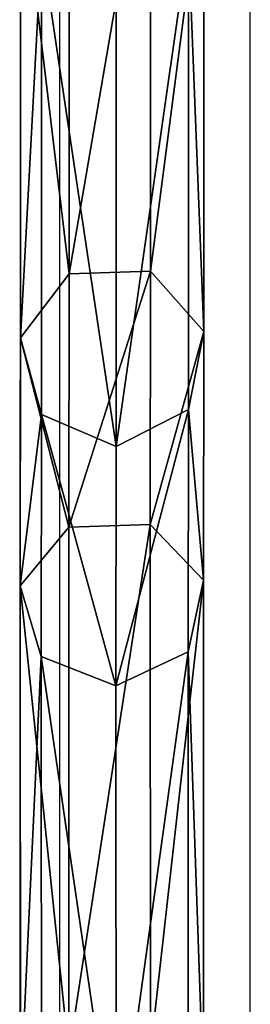
# Model space of a CAD drawing. Units: inches. Extents: x -246 to 543, y -345 to 563.
# Drawn here: x 223 to 225, y 83 to 91 of the extents above; entities that cross this region are included whole.
import ezdxf

# ---------------------------------------------------------------- set-up
doc = ezdxf.new("R2010")
doc.units = ezdxf.units.IN
doc.header["$MEASUREMENT"] = 0
doc.layers.get('0').update_dxf_attribs({"true_color": 0xffffff})
doc.layers.add('strefa_bezpieczenstwa', color=1, linetype='Continuous')

# ---------------------------------------------------------------- blocks, each defined once
blk = doc.blocks.new('Grupa_257')
at = {"color": 18, "true_color": 0x000000}
for p, q in [((0.8074, 14.6029, 5.8481), (0.8059, 10.5222, 10.936)), ((0.1782, 10.2757, 10.8038), (0.1797, 14.4206, 5.6359)), ((1.4138, 14.3907, 5.6022), (1.4123, 10.2359, 10.7824)), ((1.5422, 13.9438, 5.0835), (1.5407, 9.6325, 10.4588)), ((0.4111, 13.6153, 4.7012), (0.4095, 9.1883, 10.2207)), ((1.096, 13.5987, 4.6825), (1.0944, 9.1663, 10.2088)), ((0.8059, 10.5222, 10.936), (0.1782, 10.2757, 10.8038)), ((1.4123, 10.2359, 10.7824), (0.8059, 10.5222, 10.936)), ((0.8059, 10.5222, 10.936), (0.8085, 8.5094, 17.2523)), ((0.1782, 10.2757, 10.8038), (0.0018, 9.682, 10.4855)), ((0.1807, 8.2414, 17.1878), (0.1782, 10.2757, 10.8038)), ((1.4123, 10.2359, 10.7824), (1.4149, 8.1982, 17.1772)), ((1.5407, 9.6325, 10.4588), (1.4123, 10.2359, 10.7824)), ((0.0018, 9.682, 10.4855), (0.4095, 9.1883, 10.2207)), ((1.0944, 9.1663, 10.2088), (1.5407, 9.6325, 10.4588)), ((1.5407, 9.6325, 10.4588), (1.5433, 7.5421, 17.019)), ((0.4095, 9.1883, 10.2207), (1.0944, 9.1663, 10.2088)), ((0.4095, 9.1883, 10.2207), (0.4122, 7.0591, 16.9027)), ((1.0944, 9.1663, 10.2088), (1.0971, 7.0351, 16.8968)), ((0.8085, 8.5094, 17.2523), (0.1807, 8.2414, 17.1878)), ((0.8085, 8.5094, 17.2523), (0.8085, 4.5721, 40.9492)), ((1.4149, 8.1982, 17.1772), (0.8085, 8.5094, 17.2523)), ((0.1807, 8.2414, 17.1878), (0.0044, 7.5959, 17.0322)), ((0.1807, 4.2994, 40.9121), (0.1807, 8.2414, 17.1878)), ((1.4149, 8.1982, 17.1772), (1.4149, 4.2555, 40.9063)), ((1.5433, 7.5421, 17.019), (1.4149, 8.1982, 17.1772)), ((0.0044, 7.5959, 17.0322), (0.0044, 3.6429, 40.8231)), ((0.0044, 7.5959, 17.0322), (0.4122, 7.0591, 16.9027)), ((1.0971, 7.0351, 16.8968), (1.5433, 7.5421, 17.019)), ((1.5433, 7.5421, 17.019), (1.5433, 3.5881, 40.8158)), ((0.4122, 7.0591, 16.9027), (1.0971, 7.0351, 16.8968)), ((0.4122, 7.0591, 16.9027), (0.4122, 3.0969, 40.749)), ((1.0971, 7.0351, 16.8968), (1.0971, 3.0725, 40.7458))]:
    blk.add_line(p, q, dxfattribs=at)
at = {"color": 18, "true_color": 0x000000, "extrusion": (-0.999999, 0.001419, 0.000851624)}
blk.add_arc((-26.2518, 19.3712, 0.0209), 18.802, 268.62692, 352.85369, dxfattribs=at)
at = {"color": 18, "true_color": 0x000000}
mesh = blk.add_polyface(dxfattribs=at)
corners = [(0.8074, 14.6029, 5.8481), (0.1782, 10.2757, 10.8038), (0.1797, 14.4206, 5.6359), (0.8059, 10.5222, 10.936)]
mesh.append_faces([[corners[k] for k in face] for face in [(0, 1, 2), (1, 0, 3)]], dxfattribs={"vtx0": -1, "color": 18})
mesh = blk.add_polyface(dxfattribs=at)
corners = [(1.4123, 10.2359, 10.7824), (0.8074, 14.6029, 5.8481), (1.4138, 14.3907, 5.6022), (0.8059, 10.5222, 10.936)]
mesh.append_faces([[corners[k] for k in face] for face in [(0, 1, 2), (1, 0, 3)]], dxfattribs={"vtx0": -1, "color": 18})
mesh = blk.add_polyface(dxfattribs=at)
corners = [(0.0033, 13.9811, 5.1255), (0.1782, 10.2757, 10.8038), (0.0018, 9.682, 10.4855), (0.1797, 14.4206, 5.6359)]
mesh.append_faces([[corners[k] for k in face] for face in [(0, 1, 2), (1, 0, 3)]], dxfattribs={"vtx0": -1, "color": 18})
mesh = blk.add_polyface(dxfattribs=at)
corners = [(1.4123, 10.2359, 10.7824), (1.5422, 13.9438, 5.0835), (1.5407, 9.6325, 10.4588), (1.4138, 14.3907, 5.6022)]
mesh.append_faces([[corners[k] for k in face] for face in [(0, 1, 2), (1, 0, 3)]], dxfattribs={"vtx0": -1, "color": 18})
mesh = blk.add_polyface(dxfattribs=at)
corners = [(0.4111, 13.6153, 4.7012), (0.0018, 9.682, 10.4855), (0.4095, 9.1883, 10.2207), (0.0033, 13.9811, 5.1255)]
mesh.append_faces([[corners[k] for k in face] for face in [(0, 1, 2), (1, 0, 3)]], dxfattribs={"vtx0": -1, "color": 18})
mesh = blk.add_polyface(dxfattribs=at)
corners = [(1.5407, 9.6325, 10.4588), (1.096, 13.5987, 4.6825), (1.0944, 9.1663, 10.2088), (1.5422, 13.9438, 5.0835)]
mesh.append_faces([[corners[k] for k in face] for face in [(0, 1, 2), (1, 0, 3)]], dxfattribs={"vtx0": -1, "color": 18})
mesh = blk.add_polyface(dxfattribs=at)
corners = [(0.4111, 13.6153, 4.7012), (1.0944, 9.1663, 10.2088), (1.096, 13.5987, 4.6825), (0.4095, 9.1883, 10.2207)]
mesh.append_faces([[corners[k] for k in face] for face in [(0, 1, 2), (1, 0, 3)]], dxfattribs={"vtx0": -1, "color": 18})
mesh = blk.add_polyface(dxfattribs=at)
corners = [(0.8059, 10.5222, 10.936), (0.1807, 8.2414, 17.1878), (0.1782, 10.2757, 10.8038), (0.8085, 8.5094, 17.2523)]
mesh.append_faces([[corners[k] for k in face] for face in [(0, 1, 2), (1, 0, 3)]], dxfattribs={"vtx0": -1, "color": 18})
mesh = blk.add_polyface(dxfattribs=at)
corners = [(1.4149, 8.1982, 17.1772), (0.8059, 10.5222, 10.936), (1.4123, 10.2359, 10.7824), (0.8085, 8.5094, 17.2523)]
mesh.append_faces([[corners[k] for k in face] for face in [(0, 1, 2), (1, 0, 3)]], dxfattribs={"vtx0": -1, "color": 18})
mesh = blk.add_polyface(dxfattribs=at)
corners = [(0.0018, 9.682, 10.4855), (0.1807, 8.2414, 17.1878), (0.0044, 7.5959, 17.0322), (0.1782, 10.2757, 10.8038)]
mesh.append_faces([[corners[k] for k in face] for face in [(0, 1, 2), (1, 0, 3)]], dxfattribs={"vtx0": -1, "color": 18})
mesh = blk.add_polyface(dxfattribs=at)
corners = [(1.4149, 8.1982, 17.1772), (1.5407, 9.6325, 10.4588), (1.5433, 7.5421, 17.019), (1.4123, 10.2359, 10.7824)]
mesh.append_faces([[corners[k] for k in face] for face in [(0, 1, 2), (1, 0, 3)]], dxfattribs={"vtx0": -1, "color": 18})
mesh = blk.add_polyface(dxfattribs=at)
corners = [(0.4095, 9.1883, 10.2207), (0.0044, 7.5959, 17.0322), (0.4122, 7.0591, 16.9027), (0.0018, 9.682, 10.4855)]
mesh.append_faces([[corners[k] for k in face] for face in [(0, 1, 2), (1, 0, 3)]], dxfattribs={"vtx0": -1, "color": 18})
mesh = blk.add_polyface(dxfattribs=at)
corners = [(1.5433, 7.5421, 17.019), (1.0944, 9.1663, 10.2088), (1.0971, 7.0351, 16.8968), (1.5407, 9.6325, 10.4588)]
mesh.append_faces([[corners[k] for k in face] for face in [(0, 1, 2), (1, 0, 3)]], dxfattribs={"vtx0": -1, "color": 18})
mesh = blk.add_polyface(dxfattribs=at)
corners = [(0.4095, 9.1883, 10.2207), (1.0971, 7.0351, 16.8968), (1.0944, 9.1663, 10.2088), (0.4122, 7.0591, 16.9027)]
mesh.append_faces([[corners[k] for k in face] for face in [(0, 1, 2), (1, 0, 3)]], dxfattribs={"vtx0": -1, "color": 18})
mesh = blk.add_polyface(dxfattribs=at)
corners = [(0.8085, 8.5094, 17.2523), (0.1807, 4.2994, 40.9121), (0.1807, 8.2414, 17.1878), (0.8085, 4.5721, 40.9492)]
mesh.append_faces([[corners[k] for k in face] for face in [(0, 1, 2), (1, 0, 3)]], dxfattribs={"vtx0": -1, "color": 18})
mesh = blk.add_polyface(dxfattribs=at)
corners = [(1.4149, 4.2555, 40.9063), (0.8085, 8.5094, 17.2523), (1.4149, 8.1982, 17.1772), (0.8085, 4.5721, 40.9492)]
mesh.append_faces([[corners[k] for k in face] for face in [(0, 1, 2), (1, 0, 3)]], dxfattribs={"vtx0": -1, "color": 18})
mesh = blk.add_polyface(dxfattribs=at)
corners = [(0.0044, 7.5959, 17.0322), (0.1807, 4.2994, 40.9121), (0.0044, 3.6429, 40.8231), (0.1807, 8.2414, 17.1878)]
mesh.append_faces([[corners[k] for k in face] for face in [(0, 1, 2), (1, 0, 3)]], dxfattribs={"vtx0": -1, "color": 18})
mesh = blk.add_polyface(dxfattribs=at)
corners = [(1.4149, 4.2555, 40.9063), (1.5433, 7.5421, 17.019), (1.5433, 3.5881, 40.8158), (1.4149, 8.1982, 17.1772)]
mesh.append_faces([[corners[k] for k in face] for face in [(0, 1, 2), (1, 0, 3)]], dxfattribs={"vtx0": -1, "color": 18})
mesh = blk.add_polyface(dxfattribs=at)
corners = [(0.4122, 7.0591, 16.9027), (0.0044, 3.6429, 40.8231), (0.4122, 3.0969, 40.749), (0.0044, 7.5959, 17.0322)]
mesh.append_faces([[corners[k] for k in face] for face in [(0, 1, 2), (1, 0, 3)]], dxfattribs={"vtx0": -1, "color": 18})
mesh = blk.add_polyface(dxfattribs=at)
corners = [(1.5433, 3.5881, 40.8158), (1.0971, 7.0351, 16.8968), (1.0971, 3.0725, 40.7458), (1.5433, 7.5421, 17.019)]
mesh.append_faces([[corners[k] for k in face] for face in [(0, 1, 2), (1, 0, 3)]], dxfattribs={"vtx0": -1, "color": 18})
mesh = blk.add_polyface(dxfattribs=at)
corners = [(0.4122, 7.0591, 16.9027), (1.0971, 3.0725, 40.7458), (1.0971, 7.0351, 16.8968), (0.4122, 3.0969, 40.749)]
mesh.append_faces([[corners[k] for k in face] for face in [(0, 1, 2), (1, 0, 3)]], dxfattribs={"vtx0": -1, "color": 18})
blk = doc.blocks.new('Grupa_14')
at = {"color": 18, "true_color": 0x000000}
blk.add_blockref('Grupa_257', (0.2561, 0.3176, 0.3788), dxfattribs=at)
blk = doc.blocks.new('Grupa_71')
blk.add_blockref('Grupa_14', (0, 0))
blk = doc.blocks.new('Grupa_21')
blk.add_blockref('Grupa_71', (91.0571, 1.0747, 19.007))
blk = doc.blocks.new('Grupa_22')
at = {"extrusion": (0, 0, -1), "zscale": -1, "rotation": 180}
blk.add_blockref('Grupa_21', (-37.1485, 83.8686, 18.5925), dxfattribs=at)
blk = doc.blocks.new('0206')
for p, q in [((79.6969, -61.8445), (79.6969, -37.0225)), ((81.2969, -61.8445), (81.2969, -37.0225))]:
    blk.add_line(p, q)
blk = doc.blocks.new('206s1')
blk.add_blockref('0206', (0, 0))

msp = doc.modelspace()

# ---------------------------------------------------------------- block references
msp.add_blockref('Grupa_22', (94.9683, 13.5275, 114.1895))
at = {"layer": 'strefa_bezpieczenstwa'}
msp.add_blockref('206s1', (144.068, 132.3822), dxfattribs=at)

doc.saveas('drawing.dxf')
